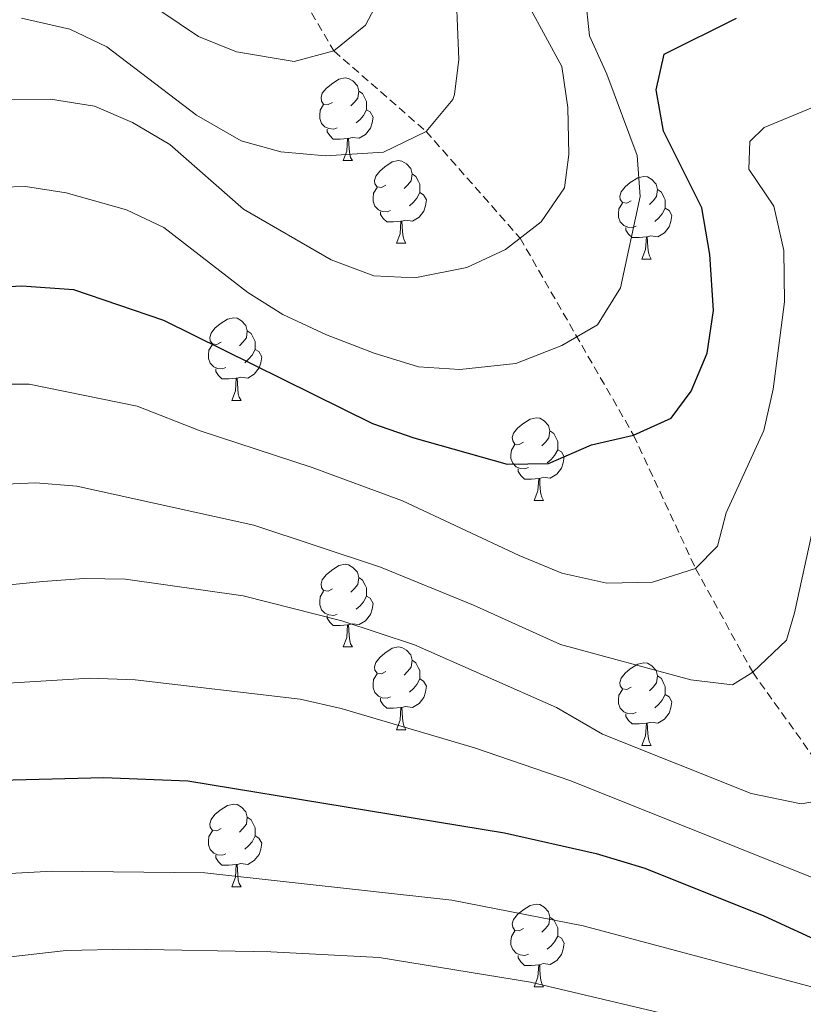
# Model space of a CAD drawing. Units: metres. Extents: x 640820 to 645335, y 4722530 to 4725592.
# Drawn here: x 644815 to 644910, y 4723476 to 4723596 of the extents above; entities that cross this region are included whole.
import ezdxf

# ---------------------------------------------------------------- set-up
doc = ezdxf.new("R2010")
doc.units = ezdxf.units.M
doc.header["$MEASUREMENT"] = 0
doc.linetypes.add('TRAZOSX2', pattern=[1.5, 1, -0.5])
for name, color, linetype, lineweight in [('Level 11', 142, 'Continuous', 13), ('Level 36', 142, 'Continuous', 0), ('Level 4', 36, 'Continuous', 30), ('Level 5', 36, 'Continuous', 0)]:
    doc.layers.add(name, color=color, linetype=linetype, lineweight=lineweight)

msp = doc.modelspace()

# ---------------------------------------------------------------- linework, layer by layer
at = {"layer": 'Level 11', "color": 142, "linetype": 'TRAZOSX2', "lineweight": 13}
msp.add_polyline3d([(644845.16, 4723605.61, 625.01), (644853.19, 4723591.93, 630.01), (644864.37, 4723582.18, 635.01), (644875.78, 4723569.23, 640.01), (644889.55, 4723545.32, 650.01), (644897.06, 4723529.17, 655.01), (644903.99, 4723516.57, 660.01), (644914.8, 4723501.48, 665.01), (644926.22, 4723487.63, 670.01), (644935.93, 4723473.57, 675.01), (644943.87, 4723464.81, 680.01), (644948.1, 4723453.85, 685.01), (644956.18, 4723441.82, 690.01), (644966.32, 4723429.04, 695.01), (644971.26, 4723419.3, 700.01), (644974, 4723408.86, 705.01), (644975.57, 4723394.27, 710.01), (644978.75, 4723384.9, 715.01), (644984.04, 4723371.67, 720.01)], dxfattribs=at)
at = {"layer": 'Level 36', "color": 92, "linetype": 'Continuous', "lineweight": 0}
for p, q in [((644854.31, 4723578.63, 0.01), (644855.44, 4723578.63, 0.01)), ((644860.79, 4723568.6, 0.01), (644861.91, 4723568.6, 0.01)), ((644890.56, 4723566.69, 0.01), (644891.68, 4723566.69, 0.01)), ((644840.81, 4723549.55, 0.01), (644841.93, 4723549.55, 0.01)), ((644877.5, 4723537.41, 0.01), (644878.62, 4723537.41, 0.01)), ((644854.31, 4723519.64, 0.01), (644855.44, 4723519.64, 0.01)), ((644860.79, 4723509.6, 0.01), (644861.91, 4723509.6, 0.01)), ((644890.56, 4723507.7, 0.01), (644891.68, 4723507.7, 0.01)), ((644840.81, 4723490.56, 0.01), (644841.93, 4723490.56, 0.01)), ((644877.5, 4723478.42, 0.01), (644878.62, 4723478.42, 0.01))]:
    msp.add_line(p, q, dxfattribs=at)
for points in [[(644853.01, 4723585.69, 0.01), (644852.48, 4723585.42, 0.01), (644851.95, 4723585.48, 0.01), (644851.69, 4723585.85, 0.01), (644851.63, 4723586.28, 0.01), (644851.79, 4723586.8, 0.01), (644852.27, 4723587.39, 0.01), (644852.91, 4723587.92, 0.01), (644853.81, 4723588.5, 0.01), (644854.55, 4723588.66, 0.01), (644854.98, 4723588.61, 0.01), (644855.51, 4723588.3, 0.01), (644856.04, 4723587.71, 0.01), (644856.2, 4723587.07, 0.01), (644856.09, 4723586.22, 0.01), (644855.66, 4723585.69, 0.01), (644855.24, 4723585.26, 0.01)], [(644856.2, 4723587.07, 0.01), (644856.67, 4723586.76, 0.01), (644856.99, 4723586.12, 0.01), (644857.15, 4723585.8, 0.01), (644857.15, 4723585.22, 0.01), (644857.15, 4723584.79, 0.01), (644856.78, 4723584.1, 0.01), (644856.36, 4723583.62, 0.01), (644855.88, 4723583.2, 0.01)], [(644853.6, 4723582.61, 0.01), (644853.17, 4723582.45, 0.01), (644852.59, 4723582.51, 0.01), (644852.11, 4723582.72, 0.01), (644851.69, 4723583.14, 0.01), (644851.47, 4723583.73, 0.01), (644851.47, 4723584.15, 0.01), (644851.53, 4723584.74, 0.01), (644851.95, 4723585.42, 0.01)], [(644857.15, 4723584.79, 0.01), (644857.6, 4723584.54, 0.01), (644857.95, 4723583.92, 0.01), (644857.84, 4723583.2, 0.01), (644857.63, 4723582.56, 0.01), (644857.04, 4723581.82, 0.01), (644856.25, 4723581.34, 0.01), (644855.4, 4723581.44, 0.01), (644854.97, 4723581.32, 0.01)], [(644854.86, 4723581.32, 0.01), (644853.97, 4723581.23, 0.01), (644853.12, 4723581.23, 0.01), (644852.7, 4723581.66, 0.01), (644852.38, 4723582.14, 0.01), (644852.38, 4723582.45, 0.01)], [(644854.31, 4723578.63, 0.01), (644854.75, 4723579.79, 0.01), (644854.86, 4723581.32, 0.01), (644854.97, 4723581.32, 0.01), (644855, 4723580.73, 0.01), (644855.04, 4723580.04, 0.01), (644855.11, 4723579.43, 0.01), (644855.22, 4723579.03, 0.01), (644855.44, 4723578.63, 0.01)], [(644859.49, 4723575.66, 0.01), (644858.96, 4723575.39, 0.01), (644858.43, 4723575.44, 0.01), (644858.16, 4723575.82, 0.01), (644858.11, 4723576.24, 0.01), (644858.27, 4723576.76, 0.01), (644858.75, 4723577.36, 0.01), (644859.38, 4723577.88, 0.01), (644860.28, 4723578.47, 0.01), (644861.03, 4723578.63, 0.01), (644861.45, 4723578.58, 0.01), (644861.98, 4723578.26, 0.01), (644862.51, 4723577.68, 0.01), (644862.67, 4723577.04, 0.01), (644862.56, 4723576.18, 0.01), (644862.14, 4723575.66, 0.01), (644861.72, 4723575.23, 0.01)], [(644862.67, 4723577.04, 0.01), (644863.15, 4723576.72, 0.01), (644863.46, 4723576.08, 0.01), (644863.62, 4723575.76, 0.01), (644863.62, 4723575.18, 0.01), (644863.62, 4723574.76, 0.01), (644863.25, 4723574.06, 0.01), (644862.83, 4723573.58, 0.01), (644862.35, 4723573.16, 0.01)], [(644889.26, 4723573.75, 0.01), (644888.73, 4723573.48, 0.01), (644888.2, 4723573.54, 0.01), (644887.93, 4723573.91, 0.01), (644887.88, 4723574.34, 0.01), (644888.04, 4723574.86, 0.01), (644888.52, 4723575.45, 0.01), (644889.15, 4723575.98, 0.01), (644890.05, 4723576.56, 0.01), (644890.8, 4723576.72, 0.01), (644891.22, 4723576.67, 0.01), (644891.75, 4723576.36, 0.01), (644892.28, 4723575.77, 0.01), (644892.44, 4723575.13, 0.01), (644892.33, 4723574.28, 0.01), (644891.91, 4723573.75, 0.01), (644891.49, 4723573.32, 0.01)], [(644860.07, 4723572.58, 0.01), (644859.65, 4723572.42, 0.01), (644859.06, 4723572.48, 0.01), (644858.59, 4723572.68, 0.01), (644858.16, 4723573.11, 0.01), (644857.95, 4723573.7, 0.01), (644857.95, 4723574.12, 0.01), (644858, 4723574.7, 0.01), (644858.43, 4723575.39, 0.01)], [(644863.62, 4723574.76, 0.01), (644864.08, 4723574.5, 0.01), (644864.42, 4723573.89, 0.01), (644864.31, 4723573.16, 0.01), (644864.1, 4723572.52, 0.01), (644863.52, 4723571.78, 0.01), (644862.72, 4723571.3, 0.01), (644861.87, 4723571.41, 0.01), (644861.44, 4723571.28, 0.01)], [(644892.44, 4723575.13, 0.01), (644892.92, 4723574.82, 0.01), (644893.23, 4723574.18, 0.01), (644893.39, 4723573.86, 0.01), (644893.39, 4723573.28, 0.01), (644893.39, 4723572.85, 0.01), (644893.02, 4723572.16, 0.01), (644892.6, 4723571.68, 0.01), (644892.12, 4723571.26, 0.01)], [(644889.84, 4723570.67, 0.01), (644889.42, 4723570.51, 0.01), (644888.83, 4723570.57, 0.01), (644888.36, 4723570.78, 0.01), (644887.93, 4723571.2, 0.01), (644887.72, 4723571.79, 0.01), (644887.72, 4723572.21, 0.01), (644887.77, 4723572.8, 0.01), (644888.2, 4723573.48, 0.01)], [(644861.33, 4723571.28, 0.01), (644860.44, 4723571.2, 0.01), (644859.6, 4723571.2, 0.01), (644859.17, 4723571.62, 0.01), (644858.85, 4723572.1, 0.01), (644858.85, 4723572.42, 0.01)], [(644893.39, 4723572.85, 0.01), (644893.85, 4723572.6, 0.01), (644894.19, 4723571.98, 0.01), (644894.08, 4723571.26, 0.01), (644893.87, 4723570.62, 0.01), (644893.29, 4723569.88, 0.01), (644892.49, 4723569.4, 0.01), (644891.64, 4723569.5, 0.01), (644891.21, 4723569.38, 0.01)], [(644860.79, 4723568.6, 0.01), (644861.22, 4723569.76, 0.01), (644861.33, 4723571.28, 0.01), (644861.44, 4723571.28, 0.01), (644861.48, 4723570.7, 0.01), (644861.51, 4723570.01, 0.01), (644861.58, 4723569.4, 0.01), (644861.7, 4723569, 0.01), (644861.91, 4723568.6, 0.01)], [(644891.1, 4723569.38, 0.01), (644890.21, 4723569.29, 0.01), (644889.37, 4723569.29, 0.01), (644888.94, 4723569.72, 0.01), (644888.62, 4723570.2, 0.01), (644888.62, 4723570.51, 0.01)], [(644890.56, 4723566.69, 0.01), (644890.99, 4723567.85, 0.01), (644891.1, 4723569.38, 0.01), (644891.21, 4723569.38, 0.01), (644891.25, 4723568.79, 0.01), (644891.28, 4723568.1, 0.01), (644891.35, 4723567.49, 0.01), (644891.47, 4723567.09, 0.01), (644891.68, 4723566.69, 0.01)], [(644839.51, 4723556.61, 0.01), (644838.98, 4723556.34, 0.01), (644838.45, 4723556.4, 0.01), (644838.18, 4723556.77, 0.01), (644838.13, 4723557.19, 0.01), (644838.29, 4723557.71, 0.01), (644838.77, 4723558.31, 0.01), (644839.4, 4723558.84, 0.01), (644840.3, 4723559.42, 0.01), (644841.05, 4723559.58, 0.01), (644841.47, 4723559.53, 0.01), (644842, 4723559.21, 0.01), (644842.53, 4723558.63, 0.01), (644842.69, 4723557.99, 0.01), (644842.58, 4723557.14, 0.01), (644842.16, 4723556.61, 0.01), (644841.74, 4723556.18, 0.01)], [(644842.69, 4723557.99, 0.01), (644843.17, 4723557.67, 0.01), (644843.48, 4723557.03, 0.01), (644843.64, 4723556.71, 0.01), (644843.64, 4723556.13, 0.01), (644843.64, 4723555.71, 0.01), (644843.27, 4723555.02, 0.01), (644842.85, 4723554.54, 0.01), (644842.37, 4723554.12, 0.01)], [(644840.09, 4723553.53, 0.01), (644839.67, 4723553.37, 0.01), (644839.08, 4723553.43, 0.01), (644838.61, 4723553.64, 0.01), (644838.18, 4723554.06, 0.01), (644837.97, 4723554.65, 0.01), (644837.97, 4723555.07, 0.01), (644838.02, 4723555.65, 0.01), (644838.45, 4723556.34, 0.01)], [(644843.64, 4723555.71, 0.01), (644844.1, 4723555.46, 0.01), (644844.44, 4723554.84, 0.01), (644844.33, 4723554.12, 0.01), (644844.12, 4723553.48, 0.01), (644843.54, 4723552.74, 0.01), (644842.74, 4723552.26, 0.01), (644841.89, 4723552.36, 0.01), (644841.46, 4723552.23, 0.01)], [(644841.35, 4723552.23, 0.01), (644840.46, 4723552.15, 0.01), (644839.62, 4723552.15, 0.01), (644839.19, 4723552.58, 0.01), (644838.87, 4723553.05, 0.01), (644838.87, 4723553.37, 0.01)], [(644840.81, 4723549.55, 0.01), (644841.24, 4723550.71, 0.01), (644841.35, 4723552.23, 0.01), (644841.46, 4723552.23, 0.01), (644841.5, 4723551.65, 0.01), (644841.53, 4723550.96, 0.01), (644841.6, 4723550.35, 0.01), (644841.72, 4723549.95, 0.01), (644841.93, 4723549.55, 0.01)], [(644876.2, 4723544.47, 0.01), (644875.67, 4723544.2, 0.01), (644875.14, 4723544.26, 0.01), (644874.88, 4723544.63, 0.01), (644874.82, 4723545.05, 0.01), (644874.98, 4723545.57, 0.01), (644875.46, 4723546.17, 0.01), (644876.1, 4723546.7, 0.01), (644877, 4723547.28, 0.01), (644877.74, 4723547.44, 0.01), (644878.16, 4723547.39, 0.01), (644878.7, 4723547.07, 0.01), (644879.22, 4723546.49, 0.01), (644879.38, 4723545.85, 0.01), (644879.28, 4723545, 0.01), (644878.85, 4723544.47, 0.01), (644878.43, 4723544.04, 0.01)], [(644879.38, 4723545.85, 0.01), (644879.86, 4723545.53, 0.01), (644880.18, 4723544.89, 0.01), (644880.34, 4723544.57, 0.01), (644880.34, 4723543.99, 0.01), (644880.34, 4723543.57, 0.01), (644879.96, 4723542.88, 0.01), (644879.54, 4723542.4, 0.01), (644879.06, 4723541.98, 0.01)], [(644876.78, 4723541.39, 0.01), (644876.36, 4723541.23, 0.01), (644875.78, 4723541.29, 0.01), (644875.3, 4723541.5, 0.01), (644874.88, 4723541.92, 0.01), (644874.66, 4723542.51, 0.01), (644874.66, 4723542.93, 0.01), (644874.72, 4723543.51, 0.01), (644875.14, 4723544.2, 0.01)], [(644880.34, 4723543.57, 0.01), (644880.79, 4723543.32, 0.01), (644881.14, 4723542.7, 0.01), (644881.02, 4723541.98, 0.01), (644880.82, 4723541.34, 0.01), (644880.23, 4723540.6, 0.01), (644879.44, 4723540.12, 0.01), (644878.58, 4723540.22, 0.01), (644878.16, 4723540.09, 0.01)], [(644878.04, 4723540.09, 0.01), (644877.16, 4723540.01, 0.01), (644876.31, 4723540.01, 0.01), (644875.88, 4723540.44, 0.01), (644875.56, 4723540.91, 0.01), (644875.56, 4723541.23, 0.01)], [(644877.5, 4723537.41, 0.01), (644877.94, 4723538.57, 0.01), (644878.04, 4723540.09, 0.01), (644878.16, 4723540.09, 0.01), (644878.19, 4723539.51, 0.01), (644878.22, 4723538.82, 0.01), (644878.3, 4723538.21, 0.01), (644878.41, 4723537.81, 0.01), (644878.62, 4723537.41, 0.01)], [(644853.01, 4723526.7, 0.01), (644852.48, 4723526.43, 0.01), (644851.95, 4723526.49, 0.01), (644851.69, 4723526.86, 0.01), (644851.63, 4723527.28, 0.01), (644851.79, 4723527.8, 0.01), (644852.27, 4723528.4, 0.01), (644852.91, 4723528.93, 0.01), (644853.81, 4723529.51, 0.01), (644854.55, 4723529.67, 0.01), (644854.98, 4723529.62, 0.01), (644855.51, 4723529.3, 0.01), (644856.04, 4723528.72, 0.01), (644856.2, 4723528.08, 0.01), (644856.09, 4723527.23, 0.01), (644855.66, 4723526.7, 0.01), (644855.24, 4723526.27, 0.01)], [(644856.2, 4723528.08, 0.01), (644856.67, 4723527.76, 0.01), (644856.99, 4723527.12, 0.01), (644857.15, 4723526.8, 0.01), (644857.15, 4723526.22, 0.01), (644857.15, 4723525.8, 0.01), (644856.78, 4723525.11, 0.01), (644856.36, 4723524.63, 0.01), (644855.88, 4723524.21, 0.01)], [(644853.6, 4723523.62, 0.01), (644853.17, 4723523.46, 0.01), (644852.59, 4723523.52, 0.01), (644852.11, 4723523.73, 0.01), (644851.69, 4723524.15, 0.01), (644851.47, 4723524.74, 0.01), (644851.47, 4723525.16, 0.01), (644851.53, 4723525.74, 0.01), (644851.95, 4723526.43, 0.01)], [(644857.15, 4723525.8, 0.01), (644857.6, 4723525.55, 0.01), (644857.95, 4723524.93, 0.01), (644857.84, 4723524.21, 0.01), (644857.63, 4723523.57, 0.01), (644857.04, 4723522.83, 0.01), (644856.25, 4723522.35, 0.01), (644855.4, 4723522.45, 0.01), (644854.97, 4723522.32, 0.01)], [(644854.86, 4723522.32, 0.01), (644853.97, 4723522.24, 0.01), (644853.12, 4723522.24, 0.01), (644852.7, 4723522.67, 0.01), (644852.38, 4723523.14, 0.01), (644852.38, 4723523.46, 0.01)], [(644854.31, 4723519.64, 0.01), (644854.75, 4723520.8, 0.01), (644854.86, 4723522.32, 0.01), (644854.97, 4723522.32, 0.01), (644855, 4723521.74, 0.01), (644855.04, 4723521.05, 0.01), (644855.11, 4723520.44, 0.01), (644855.22, 4723520.04, 0.01), (644855.44, 4723519.64, 0.01)], [(644859.49, 4723516.66, 0.01), (644858.96, 4723516.4, 0.01), (644858.43, 4723516.45, 0.01), (644858.16, 4723516.82, 0.01), (644858.11, 4723517.25, 0.01), (644858.27, 4723517.77, 0.01), (644858.75, 4723518.36, 0.01), (644859.38, 4723518.89, 0.01), (644860.28, 4723519.48, 0.01), (644861.03, 4723519.64, 0.01), (644861.45, 4723519.58, 0.01), (644861.98, 4723519.27, 0.01), (644862.51, 4723518.68, 0.01), (644862.67, 4723518.04, 0.01), (644862.56, 4723517.19, 0.01), (644862.14, 4723516.66, 0.01), (644861.72, 4723516.24, 0.01)], [(644862.67, 4723518.04, 0.01), (644863.15, 4723517.73, 0.01), (644863.46, 4723517.09, 0.01), (644863.62, 4723516.77, 0.01), (644863.62, 4723516.19, 0.01), (644863.62, 4723515.76, 0.01), (644863.25, 4723515.07, 0.01), (644862.83, 4723514.59, 0.01), (644862.35, 4723514.17, 0.01)], [(644889.26, 4723514.76, 0.01), (644888.73, 4723514.49, 0.01), (644888.2, 4723514.55, 0.01), (644887.93, 4723514.92, 0.01), (644887.88, 4723515.34, 0.01), (644888.04, 4723515.86, 0.01), (644888.52, 4723516.46, 0.01), (644889.15, 4723516.99, 0.01), (644890.05, 4723517.57, 0.01), (644890.8, 4723517.73, 0.01), (644891.22, 4723517.68, 0.01), (644891.75, 4723517.36, 0.01), (644892.28, 4723516.78, 0.01), (644892.44, 4723516.14, 0.01), (644892.33, 4723515.29, 0.01), (644891.91, 4723514.76, 0.01), (644891.49, 4723514.33, 0.01)], [(644860.07, 4723513.58, 0.01), (644859.65, 4723513.42, 0.01), (644859.06, 4723513.48, 0.01), (644858.59, 4723513.69, 0.01), (644858.16, 4723514.12, 0.01), (644857.95, 4723514.7, 0.01), (644857.95, 4723515.12, 0.01), (644858, 4723515.71, 0.01), (644858.43, 4723516.4, 0.01)], [(644863.62, 4723515.76, 0.01), (644864.08, 4723515.51, 0.01), (644864.42, 4723514.9, 0.01), (644864.31, 4723514.17, 0.01), (644864.1, 4723513.53, 0.01), (644863.52, 4723512.79, 0.01), (644862.72, 4723512.31, 0.01), (644861.87, 4723512.42, 0.01), (644861.44, 4723512.29, 0.01)], [(644892.44, 4723516.14, 0.01), (644892.92, 4723515.82, 0.01), (644893.23, 4723515.18, 0.01), (644893.39, 4723514.86, 0.01), (644893.39, 4723514.28, 0.01), (644893.39, 4723513.86, 0.01), (644893.02, 4723513.17, 0.01), (644892.6, 4723512.69, 0.01), (644892.12, 4723512.27, 0.01)], [(644889.84, 4723511.68, 0.01), (644889.42, 4723511.52, 0.01), (644888.83, 4723511.58, 0.01), (644888.36, 4723511.79, 0.01), (644887.93, 4723512.21, 0.01), (644887.72, 4723512.8, 0.01), (644887.72, 4723513.22, 0.01), (644887.77, 4723513.8, 0.01), (644888.2, 4723514.49, 0.01)], [(644861.33, 4723512.29, 0.01), (644860.44, 4723512.2, 0.01), (644859.6, 4723512.2, 0.01), (644859.17, 4723512.63, 0.01), (644858.85, 4723513.11, 0.01), (644858.85, 4723513.42, 0.01)], [(644893.39, 4723513.86, 0.01), (644893.85, 4723513.61, 0.01), (644894.19, 4723512.99, 0.01), (644894.08, 4723512.27, 0.01), (644893.87, 4723511.63, 0.01), (644893.29, 4723510.89, 0.01), (644892.49, 4723510.41, 0.01), (644891.64, 4723510.51, 0.01), (644891.21, 4723510.38, 0.01)], [(644860.79, 4723509.6, 0.01), (644861.22, 4723510.76, 0.01), (644861.33, 4723512.29, 0.01), (644861.44, 4723512.29, 0.01), (644861.48, 4723511.7, 0.01), (644861.51, 4723511.02, 0.01), (644861.58, 4723510.4, 0.01), (644861.7, 4723510, 0.01), (644861.91, 4723509.6, 0.01)], [(644891.1, 4723510.38, 0.01), (644890.21, 4723510.3, 0.01), (644889.37, 4723510.3, 0.01), (644888.94, 4723510.73, 0.01), (644888.62, 4723511.2, 0.01), (644888.62, 4723511.52, 0.01)], [(644890.56, 4723507.7, 0.01), (644890.99, 4723508.86, 0.01), (644891.1, 4723510.38, 0.01), (644891.21, 4723510.38, 0.01), (644891.25, 4723509.8, 0.01), (644891.28, 4723509.11, 0.01), (644891.35, 4723508.5, 0.01), (644891.47, 4723508.1, 0.01), (644891.68, 4723507.7, 0.01)], [(644839.51, 4723497.62, 0.01), (644838.98, 4723497.35, 0.01), (644838.45, 4723497.4, 0.01), (644838.18, 4723497.78, 0.01), (644838.13, 4723498.2, 0.01), (644838.29, 4723498.72, 0.01), (644838.77, 4723499.32, 0.01), (644839.4, 4723499.84, 0.01), (644840.3, 4723500.43, 0.01), (644841.05, 4723500.59, 0.01), (644841.47, 4723500.54, 0.01), (644842, 4723500.22, 0.01), (644842.53, 4723499.64, 0.01), (644842.69, 4723499, 0.01), (644842.58, 4723498.14, 0.01), (644842.16, 4723497.62, 0.01), (644841.74, 4723497.19, 0.01)], [(644842.69, 4723499, 0.01), (644843.17, 4723498.68, 0.01), (644843.48, 4723498.04, 0.01), (644843.64, 4723497.72, 0.01), (644843.64, 4723497.14, 0.01), (644843.64, 4723496.72, 0.01), (644843.27, 4723496.02, 0.01), (644842.85, 4723495.54, 0.01), (644842.37, 4723495.12, 0.01)], [(644840.09, 4723494.54, 0.01), (644839.67, 4723494.38, 0.01), (644839.08, 4723494.44, 0.01), (644838.61, 4723494.64, 0.01), (644838.18, 4723495.07, 0.01), (644837.97, 4723495.66, 0.01), (644837.97, 4723496.08, 0.01), (644838.02, 4723496.66, 0.01), (644838.45, 4723497.35, 0.01)], [(644843.64, 4723496.72, 0.01), (644844.1, 4723496.46, 0.01), (644844.44, 4723495.85, 0.01), (644844.33, 4723495.12, 0.01), (644844.12, 4723494.48, 0.01), (644843.54, 4723493.74, 0.01), (644842.74, 4723493.26, 0.01), (644841.89, 4723493.37, 0.01), (644841.46, 4723493.24, 0.01)], [(644841.35, 4723493.24, 0.01), (644840.46, 4723493.16, 0.01), (644839.62, 4723493.16, 0.01), (644839.19, 4723493.58, 0.01), (644838.87, 4723494.06, 0.01), (644838.87, 4723494.38, 0.01)], [(644840.81, 4723490.56, 0.01), (644841.24, 4723491.72, 0.01), (644841.35, 4723493.24, 0.01), (644841.46, 4723493.24, 0.01), (644841.5, 4723492.66, 0.01), (644841.53, 4723491.97, 0.01), (644841.6, 4723491.36, 0.01), (644841.72, 4723490.96, 0.01), (644841.93, 4723490.56, 0.01)], [(644876.2, 4723485.48, 0.01), (644875.67, 4723485.21, 0.01), (644875.14, 4723485.26, 0.01), (644874.88, 4723485.64, 0.01), (644874.82, 4723486.06, 0.01), (644874.98, 4723486.58, 0.01), (644875.46, 4723487.18, 0.01), (644876.1, 4723487.7, 0.01), (644877, 4723488.29, 0.01), (644877.74, 4723488.45, 0.01), (644878.16, 4723488.4, 0.01), (644878.7, 4723488.08, 0.01), (644879.22, 4723487.5, 0.01), (644879.38, 4723486.86, 0.01), (644879.28, 4723486, 0.01), (644878.85, 4723485.48, 0.01), (644878.43, 4723485.05, 0.01)], [(644879.38, 4723486.86, 0.01), (644879.86, 4723486.54, 0.01), (644880.18, 4723485.9, 0.01), (644880.34, 4723485.58, 0.01), (644880.34, 4723485, 0.01), (644880.34, 4723484.58, 0.01), (644879.96, 4723483.88, 0.01), (644879.54, 4723483.4, 0.01), (644879.06, 4723482.98, 0.01)], [(644876.78, 4723482.4, 0.01), (644876.36, 4723482.24, 0.01), (644875.78, 4723482.3, 0.01), (644875.3, 4723482.5, 0.01), (644874.88, 4723482.93, 0.01), (644874.66, 4723483.52, 0.01), (644874.66, 4723483.94, 0.01), (644874.72, 4723484.52, 0.01), (644875.14, 4723485.21, 0.01)], [(644880.34, 4723484.58, 0.01), (644880.79, 4723484.32, 0.01), (644881.14, 4723483.71, 0.01), (644881.02, 4723482.98, 0.01), (644880.82, 4723482.34, 0.01), (644880.23, 4723481.6, 0.01), (644879.44, 4723481.12, 0.01), (644878.58, 4723481.23, 0.01), (644878.16, 4723481.1, 0.01)], [(644878.04, 4723481.1, 0.01), (644877.16, 4723481.02, 0.01), (644876.31, 4723481.02, 0.01), (644875.88, 4723481.44, 0.01), (644875.56, 4723481.92, 0.01), (644875.56, 4723482.24, 0.01)], [(644877.5, 4723478.42, 0.01), (644877.94, 4723479.58, 0.01), (644878.04, 4723481.1, 0.01), (644878.16, 4723481.1, 0.01), (644878.19, 4723480.52, 0.01), (644878.22, 4723479.83, 0.01), (644878.3, 4723479.22, 0.01), (644878.41, 4723478.82, 0.01), (644878.62, 4723478.42, 0.01)]]:
    msp.add_polyline3d(points, dxfattribs=at)
at = {"layer": 'Level 4', "color": 36, "linetype": 'Continuous', "lineweight": 30}
for points in [[(644804.07, 4723562.83, 650.01), (644815.36, 4723563.45, 650.01), (644821.6, 4723563, 650.01), (644832.52, 4723559.27, 650.01), (644857.88, 4723546.73, 650.01), (644862.87, 4723544.99, 650.01), (644874.22, 4723541.81, 650.01), (644879.23, 4723541.9, 650.01), (644884.45, 4723544.15, 650.01), (644889.55, 4723545.32, 650.01), (644894.09, 4723547.39, 650.01), (644896.52, 4723550.67, 650.01), (644898.48, 4723555.27, 650.01), (644899.22, 4723560.47, 650.01), (644898.79, 4723567.25, 650.01), (644897.81, 4723572.91, 650.01), (644893.19, 4723582.21, 650.01), (644892.28, 4723587.22, 650.01), (644893.26, 4723591.53, 650.01), (644902.01, 4723595.92, 650.01)], [(644723.36, 4723493.4, 675.01), (644733.82, 4723492.74, 675.01), (644749.78, 4723492.87, 675.01), (644781.94, 4723496.93, 675.01), (644793.02, 4723499.07, 675.01), (644803.35, 4723501.86, 675.01), (644814.29, 4723503.52, 675.01), (644825.28, 4723503.81, 675.01), (644835.46, 4723503.39, 675.01), (644873.87, 4723497.1, 675.01), (644885.01, 4723494.58, 675.01), (644890.92, 4723492.82, 675.01), (644905.33, 4723487.05, 675.01), (644920.77, 4723479.91, 675.01)]]:
    msp.add_polyline3d(points, dxfattribs=at)
at = {"layer": 'Level 5', "color": 36, "linetype": 'Continuous', "lineweight": 0}
for points in [[(644740.15, 4723576.18, 640.01), (644777.26, 4723580.13, 640.01), (644791.38, 4723582.74, 640.01), (644808.77, 4723585.41, 640.01), (644813.83, 4723586.04, 640.01), (644818.83, 4723586.1, 640.01), (644824.16, 4723585.22, 640.01), (644828.76, 4723583.27, 640.01), (644833.3, 4723580.6, 640.01), (644842.23, 4723572.73, 640.01), (644852.86, 4723566.61, 640.01), (644858.02, 4723564.66, 640.01), (644863.03, 4723564.41, 640.01), (644869.31, 4723565.67, 640.01), (644874.02, 4723567.84, 640.01), (644878.32, 4723571.22, 640.01), (644881.18, 4723575.32, 640.01), (644881.71, 4723579.39, 640.01), (644881.56, 4723585.06, 640.01), (644880.86, 4723590.03, 640.01), (644872.91, 4723604.66, 640.01)], [(644815.29, 4723595.93, 635.01), (644821.15, 4723594.59, 635.01), (644825.67, 4723592.44, 635.01), (644836.54, 4723584.15, 635.01), (644841.94, 4723581.04, 635.01), (644846.76, 4723579.7, 635.01), (644852.19, 4723579.22, 635.01), (644859.23, 4723579.67, 635.01), (644864.37, 4723582.18, 635.01), (644867.61, 4723586.03, 635.01), (644867.82, 4723586.65, 635.01), (644868.36, 4723590.9, 635.01), (644867.92, 4723601.95, 635.01)], [(644827.25, 4723600.12, 630.01), (644836.75, 4723593.68, 630.01), (644841.37, 4723591.82, 630.01), (644848.38, 4723590.67, 630.01), (644853.19, 4723591.93, 630.01), (644857.02, 4723595.06, 630.01), (644859.26, 4723599.29, 630.01)], [(644883.68, 4723598.75, 645.01), (644884.19, 4723593.76, 645.01), (644886.31, 4723589.1, 645.01), (644889.99, 4723579.27, 645.01), (644890.36, 4723574.28, 645.01), (644887.95, 4723563.21, 645.01), (644885.15, 4723558.7, 645.01), (644880.84, 4723556.2, 645.01), (644875.25, 4723554.02, 645.01), (644868.45, 4723553.28, 645.01), (644863.46, 4723553.6, 645.01), (644858.08, 4723555.28, 645.01), (644852.3, 4723557.49, 645.01), (644846.98, 4723559.98, 645.01), (644842.74, 4723562.63, 645.01), (644832.55, 4723570.52, 645.01), (644828.02, 4723572.65, 645.01), (644820.72, 4723574.71, 645.01), (644815.79, 4723575.48, 645.01), (644810, 4723575.33, 645.01), (644803.44, 4723573.57, 645.01), (644776.57, 4723568.34, 645.01), (644762.24, 4723566.35, 645.01), (644716.46, 4723561.09, 645.01)], [(644915.72, 4723586.93, 655.01), (644905.39, 4723582.65, 655.01), (644903.63, 4723580.94, 655.01), (644903.52, 4723577.58, 655.01), (644906.54, 4723573.1, 655.01), (644907.79, 4723567.75, 655.01), (644907.84, 4723561.49, 655.01), (644906.47, 4723550.91, 655.01), (644905.34, 4723545.9, 655.01), (644900.79, 4723535.93, 655.01), (644899.72, 4723531.86, 655.01), (644897.06, 4723529.17, 655.01), (644891.83, 4723527.51, 655.01), (644886.31, 4723527.39, 655.01), (644880.86, 4723528.6, 655.01), (644875.67, 4723530.72, 655.01), (644861.5, 4723537.35, 655.01), (644850.57, 4723541.39, 655.01), (644836.96, 4723545.85, 655.01), (644829.32, 4723548.83, 655.01), (644816.21, 4723551.5, 655.01), (644810.72, 4723551.53, 655.01)], [(644915.16, 4723551.68, 660.01), (644909.08, 4723523.79, 660.01), (644908.09, 4723520.47, 660.01), (644903.99, 4723516.57, 660.01), (644901.56, 4723515.06, 660.01), (644896.5, 4723515.67, 660.01), (644880.66, 4723519.96, 660.01), (644870.11, 4723524.72, 660.01), (644858.86, 4723529.31, 660.01), (644843.48, 4723534.43, 660.01), (644822.03, 4723539.16, 660.01), (644817.05, 4723539.55, 660.01), (644812.37, 4723539.34, 660.01), (644777.01, 4723534.43, 660.01), (644753.51, 4723530.31, 660.01), (644745.04, 4723529.7, 660.01), (644722.52, 4723529.12, 660.01)], [(644914.8, 4723501.48, 665.01), (644909.89, 4723500.6, 665.01), (644903.8, 4723501.88, 665.01), (644885.76, 4723509.08, 665.01), (644880.19, 4723512.3, 665.01), (644862.97, 4723519.9, 665.01), (644854.17, 4723522.81, 665.01), (644842.2, 4723525.85, 665.01), (644827.91, 4723527.87, 665.01), (644822.92, 4723527.95, 665.01), (644817.9, 4723527.6, 665.01), (644779.2, 4723523.71, 665.01), (644755.54, 4723519.08, 665.01), (644745.32, 4723518.46, 665.01), (644725.22, 4723518.57, 665.01)], [(644921.72, 4723487.48, 670.01), (644881.95, 4723503.39, 670.01), (644870.25, 4723507.39, 670.01), (644854.07, 4723512.17, 670.01), (644849.09, 4723513.3, 670.01), (644829.09, 4723515.66, 670.01), (644823.59, 4723515.87, 670.01), (644811.67, 4723515.12, 670.01), (644798.74, 4723513.54, 670.01), (644791.08, 4723511.89, 670.01), (644755.03, 4723506.24, 670.01), (644744.57, 4723505.64, 670.01), (644724.29, 4723505.99, 670.01)], [(644707.06, 4723480.25, 680.01), (644754.07, 4723483.22, 680.01), (644764.97, 4723484.37, 680.01), (644776.32, 4723486.37, 680.01), (644786.67, 4723488.88, 680.01), (644798.31, 4723490.83, 680.01), (644807.19, 4723491.82, 680.01), (644819.04, 4723492.45, 680.01), (644837.54, 4723492.26, 680.01), (644867.49, 4723488.95, 680.01), (644883.41, 4723485.81, 680.01), (644911.14, 4723478.42, 680.01)], [(644721.55, 4723469.7, 685.01), (644744.99, 4723473.59, 685.01), (644765.69, 4723476.32, 685.01), (644783.06, 4723477.73, 685.01), (644788.49, 4723478.83, 685.01), (644799, 4723480.36, 685.01), (644820.71, 4723482.82, 685.01), (644828.27, 4723482.99, 685.01), (644845.53, 4723482.66, 685.01), (644858.69, 4723481.97, 685.01), (644877.05, 4723478.99, 685.01), (644898.59, 4723473.89, 685.01), (644910.31, 4723471.82, 685.01)]]:
    msp.add_polyline3d(points, dxfattribs=at)

doc.saveas('drawing.dxf')
